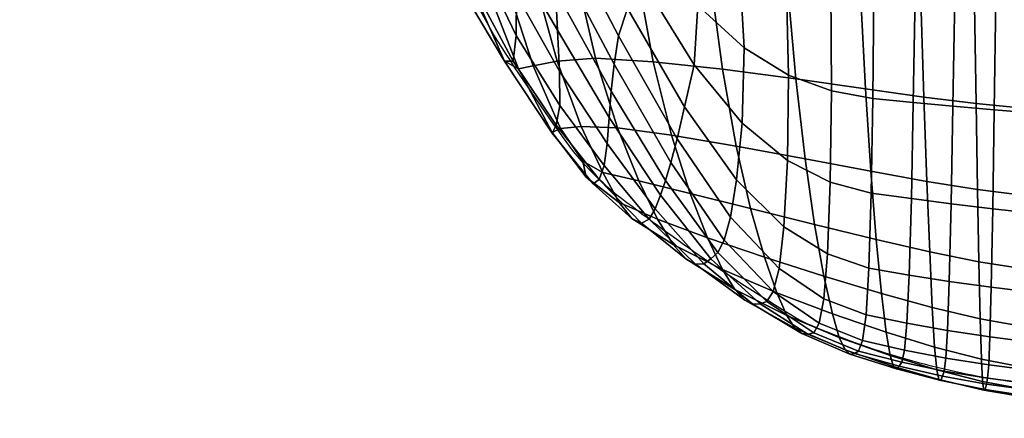
# Model space of a CAD drawing. Units: inches. Extents: x -1 to 605, y -615 to 1.
# Drawn here: x 4 to 184, y -613 to -540 of the extents above; entities that cross this region are included whole.
import ezdxf

# ---------------------------------------------------------------- set-up
doc = ezdxf.new("R2010")
doc.units = ezdxf.units.IN
doc.header["$MEASUREMENT"] = 0
doc.layers.add('FABRIC', color=7, linetype='Continuous')
doc.layers.add('GROUND', color=7, linetype='Continuous')

# ---------------------------------------------------------------- blocks, each defined once
blk = doc.blocks.new('FABRIC_UFP16')
for points in [[(113.57, -542.94, 493.85), (115.24, -537.94, 496.56), (103.77, -515.42, 507.62), (101.83, -520.42, 504.94)], [(87.44, -527.21, 500.4), (94.94, -542.85, 491.37), (95, -535.38, 496.25), (89.25, -521.01, 504.29)], [(102.1, -534.6, 497.1), (93.54, -520.85, 504.07), (96.4, -531.52, 498.34), (102.46, -541.89, 492.95)], [(112.77, -548.1, 490.87), (113.57, -542.94, 493.85), (101.83, -520.42, 504.94), (101.86, -527.46, 501.09)], [(128.06, -537.41, 496.65), (136.53, -545.14, 492.63), (135.55, -528.13, 500.51), (126.35, -522.28, 503.75)], [(82.07, -528.12, 481.45), (86.37, -533.06, 475.87), (92.77, -547.54, 479.63), (86.04, -536.16, 486.77)], [(87.44, -527.21, 500.4), (87.1, -534.06, 493.82), (94.39, -547.54, 486.03), (94.94, -542.85, 491.37)], [(112.77, -548.1, 490.87), (101.86, -527.46, 501.09), (102.1, -534.6, 497.1), (112.27, -553.01, 487.84)], [(144.64, -550.1, 489.86), (144.19, -531.9, 498.2), (135.55, -528.13, 500.51), (136.53, -545.14, 492.63)], [(121.33, -529.57, 500.57), (118.34, -533.47, 498.79), (127.38, -548.2, 491.51), (128.06, -537.41, 496.65)], [(92.97, -532.85, 462.97), (98.03, -531.68, 457.37), (102.42, -547.52, 459.85), (98.04, -548.4, 465.11)], [(102.83, -549.38, 488.62), (102.46, -541.89, 492.95), (96.4, -531.52, 498.34), (95, -535.38, 496.25)], [(98.03, -531.68, 457.37), (105.68, -530.94, 452.46), (109.4, -547.03, 455.25), (102.42, -547.52, 459.85)], [(116.94, -531.25, 448.08), (119.91, -547.65, 450.98), (109.4, -547.03, 455.25), (105.68, -530.94, 452.46)], [(130.35, -532.27, 444.31), (132.56, -549.02, 447.16), (119.91, -547.65, 450.98), (116.94, -531.25, 448.08)], [(152.44, -552.96, 488.07), (152.37, -534.04, 496.66), (144.19, -531.9, 498.2), (144.64, -550.1, 489.86)], [(89.51, -533.85, 469.39), (95.35, -548.92, 471.35), (92.77, -547.54, 479.63), (86.37, -533.06, 475.87)], [(92.97, -532.85, 462.97), (98.04, -548.4, 465.11), (95.35, -548.92, 471.35), (89.51, -533.85, 469.39)], [(118.34, -533.47, 498.79), (115.24, -537.94, 496.56), (125.66, -555.89, 487.7), (127.38, -548.2, 491.51)], [(130.35, -532.27, 444.31), (144.43, -533.68, 441.23), (145.95, -550.8, 443.94), (132.56, -549.02, 447.16)], [(144.43, -533.68, 441.23), (157.74, -535.16, 438.91), (158.68, -552.61, 441.44), (145.95, -550.8, 443.94)], [(87.1, -534.06, 493.82), (86.04, -536.16, 486.77), (92.77, -547.54, 479.63), (94.39, -547.54, 486.03)], [(102.86, -555.63, 484.27), (102.83, -549.38, 488.62), (95, -535.38, 496.25), (94.94, -542.85, 491.37)], [(112.27, -553.01, 487.84), (102.1, -534.6, 497.1), (102.46, -541.89, 492.95), (111.91, -557.81, 484.71)], [(152.44, -552.96, 488.07), (160.01, -554.38, 487.02), (160.19, -535.01, 495.73), (152.37, -534.04, 496.66)], [(168.8, -536.37, 437.44), (169.35, -554.09, 439.78), (158.68, -552.61, 441.44), (157.74, -535.16, 438.91)], [(160.01, -554.38, 487.02), (167.4, -555.07, 486.4), (167.71, -535.39, 495.15), (160.19, -535.01, 495.73)], [(174.64, -555.73, 485.93), (174.99, -535.76, 494.66), (167.71, -535.39, 495.15), (167.4, -555.07, 486.4)], [(178.54, -537.33, 436.6), (178.86, -555.28, 438.77), (169.35, -554.09, 439.78), (168.8, -536.37, 437.44)], [(182.18, -556.4, 485.59), (182.47, -536.16, 494.26), (174.99, -535.76, 494.66), (174.64, -555.73, 485.93)], [(178.54, -537.33, 436.6), (187.88, -538.07, 436.19), (188.08, -556.19, 438.21), (178.86, -555.28, 438.77)], [(182.18, -556.4, 485.59), (190.44, -557.12, 485.34), (190.63, -536.66, 493.93), (182.47, -536.16, 494.26)], [(113.57, -542.94, 493.85), (124.28, -561.69, 484.56), (125.66, -555.89, 487.7), (115.24, -537.94, 496.56)], [(128.06, -537.41, 496.65), (127.38, -548.2, 491.51), (136.18, -558.86, 486.13), (136.53, -545.14, 492.63)], [(111.53, -562.59, 481.45), (111.91, -557.81, 484.71), (102.46, -541.89, 492.95), (102.83, -549.38, 488.62)], [(102.86, -555.63, 484.27), (94.94, -542.85, 491.37), (94.39, -547.54, 486.03), (102.19, -559.21, 480.03)], [(112.77, -548.1, 490.87), (123.15, -566.03, 481.9), (124.28, -561.69, 484.56), (113.57, -542.94, 493.85)], [(144.64, -550.1, 489.86), (136.53, -545.14, 492.63), (136.18, -558.86, 486.13), (144.42, -565.69, 482.5)], [(101.5, -560.55, 470.73), (101.51, -560.67, 475.62), (92.77, -547.54, 479.63), (95.35, -548.92, 471.35)], [(102.19, -559.21, 480.03), (94.39, -547.54, 486.03), (92.77, -547.54, 479.63), (101.51, -560.67, 475.62)], [(102.98, -559.82, 465.85), (98.04, -548.4, 465.11), (102.42, -547.52, 459.85), (106.8, -559.44, 461.46)], [(106.8, -559.44, 461.46), (102.42, -547.52, 459.85), (109.4, -547.03, 455.25), (113.4, -559.73, 457.36)], [(123.24, -561.06, 453.33), (113.4, -559.73, 457.36), (109.4, -547.03, 455.25), (119.91, -547.65, 450.98)], [(112.77, -548.1, 490.87), (112.27, -553.01, 487.84), (122.18, -569.32, 479.52), (123.15, -566.03, 481.9)], [(135.08, -563.05, 449.56), (123.24, -561.06, 453.33), (119.91, -547.65, 450.98), (132.56, -549.02, 447.16)], [(102.98, -559.82, 465.85), (101.5, -560.55, 470.73), (95.35, -548.92, 471.35), (98.04, -548.4, 465.11)], [(110.98, -566.61, 478.14), (111.53, -562.59, 481.45), (102.83, -549.38, 488.62), (102.86, -555.63, 484.27)], [(127.38, -548.2, 491.51), (125.66, -555.89, 487.7), (135.13, -569.19, 481.03), (136.18, -558.86, 486.13)], [(135.08, -563.05, 449.56), (132.56, -549.02, 447.16), (145.95, -550.8, 443.94), (147.64, -565.36, 446.25)], [(152.44, -552.96, 488.07), (144.64, -550.1, 489.86), (144.42, -565.69, 482.5), (152.22, -569.63, 480.23)], [(147.64, -565.36, 446.25), (145.95, -550.8, 443.94), (158.68, -552.61, 441.44), (159.66, -567.63, 443.58)], [(112.27, -553.01, 487.84), (111.91, -557.81, 484.71), (121.26, -572.01, 477.23), (122.18, -569.32, 479.52)], [(152.44, -552.96, 488.07), (152.22, -569.63, 480.23), (159.72, -571.64, 478.94), (160.01, -554.38, 487.02)], [(169.89, -569.48, 441.75), (159.66, -567.63, 443.58), (158.68, -552.61, 441.44), (169.35, -554.09, 439.78)], [(160.01, -554.38, 487.02), (159.72, -571.64, 478.94), (167.04, -572.63, 478.26), (167.4, -555.07, 486.4)], [(174.64, -555.73, 485.93), (167.4, -555.07, 486.4), (167.04, -572.63, 478.26), (174.3, -573.56, 477.78)], [(179.14, -570.97, 440.58), (169.89, -569.48, 441.75), (169.35, -554.09, 439.78), (178.86, -555.28, 438.77)], [(179.14, -570.97, 440.58), (178.86, -555.28, 438.77), (188.08, -556.19, 438.21), (188.23, -572.12, 439.89)], [(110.98, -566.61, 478.14), (102.86, -555.63, 484.27), (102.19, -559.21, 480.03), (110.09, -569.14, 474.87)], [(124.28, -561.69, 484.56), (134.03, -576.04, 477.32), (135.13, -569.19, 481.03), (125.66, -555.89, 487.7)], [(182.18, -556.4, 485.59), (174.64, -555.73, 485.93), (174.3, -573.56, 477.78), (181.9, -574.47, 477.47)], [(182.18, -556.4, 485.59), (181.9, -574.47, 477.47), (190.24, -575.38, 477.28), (190.44, -557.12, 485.34)], [(111.53, -562.59, 481.45), (120.3, -574.51, 474.84), (121.26, -572.01, 477.23), (111.91, -557.81, 484.71)], [(144.42, -565.69, 482.5), (136.18, -558.86, 486.13), (135.13, -569.19, 481.03), (143.76, -577.75, 476.54)], [(107.06, -565.82, 465.71), (107.7, -568.7, 468.36), (101.5, -560.55, 470.73), (102.98, -559.82, 465.85)], [(107.7, -568.7, 468.36), (108.97, -569.92, 471.62), (101.51, -560.67, 475.62), (101.5, -560.55, 470.73)], [(110.09, -569.14, 474.87), (102.19, -559.21, 480.03), (101.51, -560.67, 475.62), (108.97, -569.92, 471.62)], [(107.06, -565.82, 465.71), (102.98, -559.82, 465.85), (106.8, -559.44, 461.46), (110.71, -567.88, 462.95)], [(110.71, -567.88, 462.95), (106.8, -559.44, 461.46), (113.4, -559.73, 457.36), (117.29, -569.4, 459.21)], [(126.64, -571.7, 455.36), (117.29, -569.4, 459.21), (113.4, -559.73, 457.36), (123.24, -561.06, 453.33)], [(123.15, -566.03, 481.9), (132.89, -580.21, 474.64), (134.03, -576.04, 477.32), (124.28, -561.69, 484.56)], [(137.7, -574.46, 451.63), (126.64, -571.7, 455.36), (123.24, -561.06, 453.33), (135.08, -563.05, 449.56)], [(110.98, -566.61, 478.14), (119.18, -576.36, 472.38), (120.3, -574.51, 474.84), (111.53, -562.59, 481.45)], [(137.7, -574.46, 451.63), (135.08, -563.05, 449.56), (147.64, -565.36, 446.25), (149.39, -577.37, 448.27)], [(107.06, -565.82, 465.71), (110.71, -567.88, 462.95), (113.72, -573.32, 465.03), (107.7, -568.7, 468.36)], [(123.15, -566.03, 481.9), (122.18, -569.32, 479.52), (131.69, -582.48, 472.62), (132.89, -580.21, 474.64)], [(152.22, -569.63, 480.23), (144.42, -565.69, 482.5), (143.76, -577.75, 476.54), (151.75, -582.73, 473.75)], [(149.39, -577.37, 448.27), (147.64, -565.36, 446.25), (159.66, -567.63, 443.58), (160.64, -580.11, 445.49)], [(110.98, -566.61, 478.14), (110.09, -569.14, 474.87), (117.79, -577.09, 469.9), (119.18, -576.36, 472.38)], [(110.71, -567.88, 462.95), (117.29, -569.4, 459.21), (120.7, -576.36, 461.19), (113.72, -573.32, 465.03)], [(170.39, -582.35, 443.53), (160.64, -580.11, 445.49), (159.66, -567.63, 443.58), (169.89, -569.48, 441.75)], [(107.7, -568.7, 468.36), (113.72, -573.32, 465.03), (116.01, -576.23, 467.44), (108.97, -569.92, 471.62)], [(110.09, -569.14, 474.87), (108.97, -569.92, 471.62), (116.01, -576.23, 467.44), (117.79, -577.09, 469.9)], [(126.64, -571.7, 455.36), (129.82, -579.78, 457.29), (120.7, -576.36, 461.19), (117.29, -569.4, 459.21)], [(122.18, -569.32, 479.52), (121.26, -572.01, 477.23), (130.45, -583.64, 470.89), (131.69, -582.48, 472.62)], [(142.89, -585.39, 472.38), (143.76, -577.75, 476.54), (135.13, -569.19, 481.03), (134.03, -576.04, 477.32)], [(152.22, -569.63, 480.23), (151.75, -582.73, 473.75), (159.31, -585.29, 472.19), (159.72, -571.64, 478.94)], [(179.38, -584.15, 442.23), (170.39, -582.35, 443.53), (169.89, -569.48, 441.75), (179.14, -570.97, 440.58)], [(179.38, -584.15, 442.23), (179.14, -570.97, 440.58), (188.23, -572.12, 439.89), (188.37, -585.55, 441.42)], [(120.3, -574.51, 474.84), (129.15, -584.5, 469.07), (130.45, -583.64, 470.89), (121.26, -572.01, 477.23)], [(137.7, -574.46, 451.63), (140.22, -583.34, 453.53), (129.82, -579.78, 457.29), (126.64, -571.7, 455.36)], [(159.72, -571.64, 478.94), (159.31, -585.29, 472.19), (166.64, -586.57, 471.38), (167.04, -572.63, 478.26)], [(174.3, -573.56, 477.78), (167.04, -572.63, 478.26), (166.64, -586.57, 471.38), (173.96, -587.73, 470.85)], [(113.72, -573.32, 465.03), (120.7, -576.36, 461.19), (123.57, -580.98, 463.23), (116.01, -576.23, 467.44)], [(119.18, -576.36, 472.38), (127.66, -584.62, 467.18), (129.15, -584.5, 469.07), (120.3, -574.51, 474.84)], [(137.7, -574.46, 451.63), (149.39, -577.37, 448.27), (151.09, -586.81, 450.13), (140.22, -583.34, 453.53)], [(181.9, -574.47, 477.47), (174.3, -573.56, 477.78), (173.96, -587.73, 470.85), (181.63, -588.81, 470.52)], [(181.9, -574.47, 477.47), (181.63, -588.81, 470.52), (190.05, -589.85, 470.35), (190.24, -575.38, 477.28)], [(117.79, -577.09, 469.9), (116.01, -576.23, 467.44), (123.57, -580.98, 463.23), (125.85, -583.59, 465.23)], [(119.18, -576.36, 472.38), (117.79, -577.09, 469.9), (125.85, -583.59, 465.23), (127.66, -584.62, 467.18)], [(129.82, -579.78, 457.29), (132.6, -585.54, 459.15), (123.57, -580.98, 463.23), (120.7, -576.36, 461.19)], [(141.85, -589.6, 469.57), (142.89, -585.39, 472.38), (134.03, -576.04, 477.32), (132.89, -580.21, 474.64)], [(151.06, -590.92, 469.25), (151.75, -582.73, 473.75), (143.76, -577.75, 476.54), (142.89, -585.39, 472.38)], [(149.39, -577.37, 448.27), (160.64, -580.11, 445.49), (161.58, -589.94, 447.31), (151.09, -586.81, 450.13)], [(140.22, -583.34, 453.53), (142.48, -589.81, 455.35), (132.6, -585.54, 459.15), (129.82, -579.78, 457.29)], [(141.85, -589.6, 469.57), (132.89, -580.21, 474.64), (131.69, -582.48, 472.62), (140.68, -591.42, 467.62)], [(170.39, -582.35, 443.53), (170.86, -592.5, 445.28), (161.58, -589.94, 447.31), (160.64, -580.11, 445.49)], [(134.83, -589.19, 460.97), (125.85, -583.59, 465.23), (123.57, -580.98, 463.23), (132.6, -585.54, 459.15)], [(136.62, -591.17, 462.73), (127.66, -584.62, 467.18), (125.85, -583.59, 465.23), (134.83, -589.19, 460.97)], [(138.11, -591.91, 464.43), (139.42, -591.85, 466.06), (130.45, -583.64, 470.89), (129.15, -584.5, 469.07)], [(140.68, -591.42, 467.62), (131.69, -582.48, 472.62), (130.45, -583.64, 470.89), (139.42, -591.85, 466.06)], [(140.22, -583.34, 453.53), (151.09, -586.81, 450.13), (152.63, -593.67, 451.98), (142.48, -589.81, 455.35)], [(151.06, -590.92, 469.25), (158.77, -593.85, 467.44), (159.31, -585.29, 472.19), (151.75, -582.73, 473.75)], [(179.38, -584.15, 442.23), (179.61, -594.55, 443.89), (170.86, -592.5, 445.28), (170.39, -582.35, 443.53)], [(136.62, -591.17, 462.73), (138.11, -591.91, 464.43), (129.15, -584.5, 469.07), (127.66, -584.62, 467.18)], [(144.31, -593.96, 457.18), (134.83, -589.19, 460.97), (132.6, -585.54, 459.15), (142.48, -589.81, 455.35)], [(150.21, -595.34, 466.22), (151.06, -590.92, 469.25), (142.89, -585.39, 472.38), (141.85, -589.6, 469.57)], [(158.77, -593.85, 467.44), (166.22, -595.38, 466.45), (166.64, -586.57, 471.38), (159.31, -585.29, 472.19)], [(179.38, -584.15, 442.23), (188.37, -585.55, 441.42), (188.5, -596.15, 443.01), (179.61, -594.55, 443.89)], [(151.09, -586.81, 450.13), (161.58, -589.94, 447.31), (162.43, -597.02, 449.21), (152.63, -593.67, 451.98)], [(173.64, -596.7, 465.79), (173.96, -587.73, 470.85), (166.64, -586.57, 471.38), (166.22, -595.38, 466.45)], [(145.8, -596.28, 458.99), (136.62, -591.17, 462.73), (134.83, -589.19, 460.97), (144.31, -593.96, 457.18)], [(181.39, -597.88, 465.38), (181.63, -588.81, 470.52), (173.96, -587.73, 470.85), (173.64, -596.7, 465.79)], [(181.39, -597.88, 465.38), (189.87, -598.97, 465.17), (190.05, -589.85, 470.35), (181.63, -588.81, 470.52)], [(145.8, -596.28, 458.99), (147.05, -597.25, 460.78), (138.11, -591.91, 464.43), (136.62, -591.17, 462.73)], [(150.21, -595.34, 466.22), (141.85, -589.6, 469.57), (140.68, -591.42, 467.62), (149.23, -597.11, 464.14)], [(144.31, -593.96, 457.18), (142.48, -589.81, 455.35), (152.63, -593.67, 451.98), (153.89, -597.95, 453.94)], [(150.21, -595.34, 466.22), (158.13, -598.52, 464.16), (158.77, -593.85, 467.44), (151.06, -590.92, 469.25)], [(170.86, -592.5, 445.28), (171.29, -599.74, 447.18), (162.43, -597.02, 449.21), (161.58, -589.94, 447.31)], [(147.05, -597.25, 460.78), (148.17, -597.37, 462.5), (139.42, -591.85, 466.06), (138.11, -591.91, 464.43)], [(149.23, -597.11, 464.14), (140.68, -591.42, 467.62), (139.42, -591.85, 466.06), (148.17, -597.37, 462.5)], [(179.61, -594.55, 443.89), (179.82, -601.92, 445.77), (171.29, -599.74, 447.18), (170.86, -592.5, 445.28)], [(145.8, -596.28, 458.99), (144.31, -593.96, 457.18), (153.89, -597.95, 453.94), (154.94, -600.21, 455.95)], [(153.89, -597.95, 453.94), (152.63, -593.67, 451.98), (162.43, -597.02, 449.21), (163.16, -601.24, 451.32)], [(158.13, -598.52, 464.16), (165.78, -600.29, 462.94), (166.22, -595.38, 466.45), (158.77, -593.85, 467.44)], [(179.61, -594.55, 443.89), (188.5, -596.15, 443.01), (188.64, -603.62, 444.86), (179.82, -601.92, 445.77)], [(145.8, -596.28, 458.99), (154.94, -600.21, 455.95), (155.84, -601.01, 457.97), (147.05, -597.25, 460.78)], [(150.21, -595.34, 466.22), (149.23, -597.11, 464.14), (157.42, -600.48, 461.84), (158.13, -598.52, 464.16)], [(173.33, -601.74, 462.1), (173.64, -596.7, 465.79), (166.22, -595.38, 466.45), (165.78, -600.29, 462.94)], [(147.05, -597.25, 460.78), (155.84, -601.01, 457.97), (156.64, -600.92, 459.95), (148.17, -597.37, 462.5)], [(149.23, -597.11, 464.14), (148.17, -597.37, 462.5), (156.64, -600.92, 459.95), (157.42, -600.48, 461.84)], [(154.94, -600.21, 455.95), (153.89, -597.95, 453.94), (163.16, -601.24, 451.32), (163.78, -603.25, 453.56)], [(171.69, -603.89, 449.39), (163.16, -601.24, 451.32), (162.43, -597.02, 449.21), (171.29, -599.74, 447.18)], [(181.17, -602.98, 461.57), (181.39, -597.88, 465.38), (173.64, -596.7, 465.79), (173.33, -601.74, 462.1)], [(181.17, -602.98, 461.57), (189.7, -604.07, 461.28), (189.87, -598.97, 465.17), (181.39, -597.88, 465.38)], [(154.94, -600.21, 455.95), (163.78, -603.25, 453.56), (164.33, -603.7, 455.87), (155.84, -601.01, 457.97)], [(158.13, -598.52, 464.16), (157.42, -600.48, 461.84), (165.32, -602.5, 460.34), (165.78, -600.29, 462.94)], [(180.05, -605.98, 448.05), (171.69, -603.89, 449.39), (171.29, -599.74, 447.18), (179.82, -601.92, 445.77)], [(155.84, -601.01, 457.97), (164.33, -603.7, 455.87), (164.84, -603.23, 458.16), (156.64, -600.92, 459.95)], [(157.42, -600.48, 461.84), (156.64, -600.92, 459.95), (164.84, -603.23, 458.16), (165.32, -602.5, 460.34)], [(172.06, -605.66, 451.82), (163.78, -603.25, 453.56), (163.16, -601.24, 451.32), (171.69, -603.89, 449.39)], [(173.33, -601.74, 462.1), (165.78, -600.29, 462.94), (165.32, -602.5, 460.34), (173.03, -604.1, 459.29)], [(181.17, -602.98, 461.57), (173.33, -601.74, 462.1), (173.03, -604.1, 459.29), (180.95, -605.4, 458.6)], [(180.05, -605.98, 448.05), (179.82, -601.92, 445.77), (188.64, -603.62, 444.86), (188.8, -607.63, 447.18)], [(172.06, -605.66, 451.82), (172.4, -605.8, 454.34), (164.33, -603.7, 455.87), (163.78, -603.25, 453.56)], [(172.4, -605.8, 454.34), (172.72, -605.03, 456.87), (164.84, -603.23, 458.16), (164.33, -603.7, 455.87)], [(173.03, -604.1, 459.29), (165.32, -602.5, 460.34), (164.84, -603.23, 458.16), (172.72, -605.03, 456.87)], [(181.17, -602.98, 461.57), (180.95, -605.4, 458.6), (189.52, -606.51, 458.2), (189.7, -604.07, 461.28)], [(180.28, -607.56, 450.6), (172.06, -605.66, 451.82), (171.69, -603.89, 449.39), (180.05, -605.98, 448.05)], [(180.51, -607.45, 453.3), (180.74, -606.46, 456.01), (172.72, -605.03, 456.87), (172.4, -605.8, 454.34)], [(180.95, -605.4, 458.6), (173.03, -604.1, 459.29), (172.72, -605.03, 456.87), (180.74, -606.46, 456.01)], [(180.95, -605.4, 458.6), (180.74, -606.46, 456.01), (189.34, -607.63, 455.47), (189.52, -606.51, 458.2)], [(180.28, -607.56, 450.6), (180.51, -607.45, 453.3), (172.4, -605.8, 454.34), (172.06, -605.66, 451.82)], [(180.28, -607.56, 450.6), (180.05, -605.98, 448.05), (188.8, -607.63, 447.18), (188.97, -609.06, 449.82)], [(180.28, -607.56, 450.6), (188.97, -609.06, 449.82), (189.16, -608.77, 452.63), (180.51, -607.45, 453.3)], [(180.51, -607.45, 453.3), (189.16, -608.77, 452.63), (189.34, -607.63, 455.47), (180.74, -606.46, 456.01)]]:
    blk.add_3dface(points)

msp = doc.modelspace()

# ---------------------------------------------------------------- linework, layer by layer
at = {"layer": 'GROUND'}
msp.add_lwpolyline([(302.43, -612.3), (302.08, -612.3, -0.009721), (248.58, -611.26, -0.034628), (180.28, -605.26, -0.059964), (147.05, -595.02, -0.029238), (116.01, -574.03, -0.087009), (103.38, -561.3, -0.015998), (90.83, -542.74), (88.1, -537.8, -0.757411), (78.64, -523.24, -0.001685), (40.75, -467.25, -0.068706), (4.38, -398.62, -0.078351)], format="xyb", dxfattribs=at)

# ---------------------------------------------------------------- block references
at = {"layer": 'FABRIC'}
msp.add_blockref('FABRIC_UFP16', (0, 0), dxfattribs=at)

doc.saveas('drawing.dxf')
